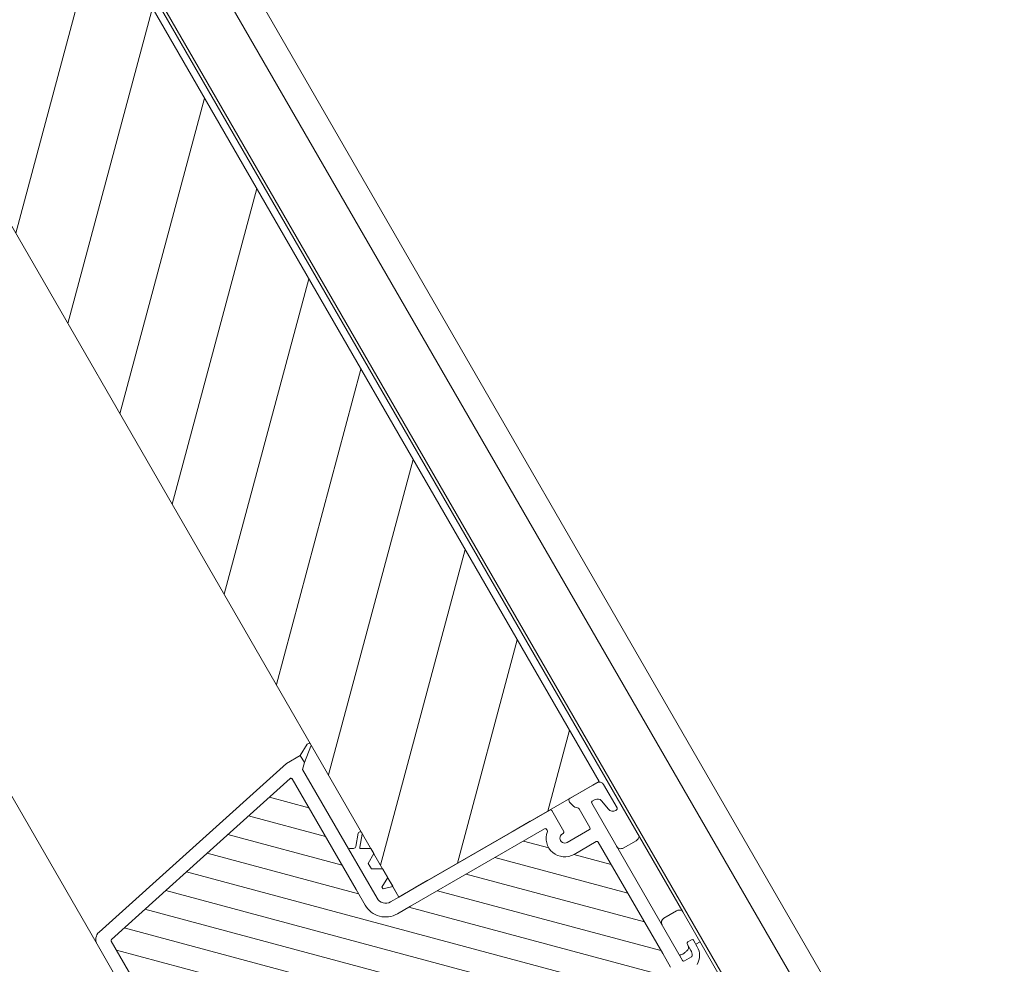
# Model space of a CAD drawing. Units: millimetres. Extents: x 9051 to 14802, y 1156 to 5269.
# Drawn here: x 14434 to 14451, y 1873 to 1889 of the extents above; entities that cross this region are included whole.
import ezdxf

# ---------------------------------------------------------------- set-up
doc = ezdxf.new("R2010")
doc.units = ezdxf.units.MM
doc.header["$LTSCALE"] = 30
doc.layers.add('CONSTRUCTION', color=40, linetype='Continuous', lineweight=20)
doc.layers.add('FAKRO WINDOW', color=7, linetype='Continuous', lineweight=20)

# ---------------------------------------------------------------- blocks, each defined once
blk = doc.blocks.new('A$C72DC62BC')
at = {"layer": 'FAKRO WINDOW', "linetype": 'Continuous'}
h = blk.add_hatch(dxfattribs=at)
h.set_pattern_fill('LINE', scale=1.913386, angle=45, style=0)
h.set_pattern_definition([(45, (550.1626, -987.0064), (-4.295674, 4.295674), [])])
h.paths.add_polyline_path([(611.362, 81.446), (611.362, 100.481), (53.622, 100.481), (53.622, 81.446)])
at = {"layer": 'FAKRO WINDOW'}
h = blk.add_hatch(dxfattribs=at)
h.set_pattern_fill('ANSI31', color=256, scale=0.6075, angle=270)
h.set_pattern_definition([(315, (116.6988, -1772.751), (1.3638764, 1.3638764), [])])
h.paths.add_polyline_path([(38.567, 59.092), (39.003, 59.092), (62.326, 59.092, 0.354119), (62.445, 59.188), (64.485, 68.787), (66.559, 78.546, 0.476976), (66.44, 78.693), (55.93, 78.693), (54.432, 78.693, -0.414214), (52.488, 80.637), (52.488, 81.892), (52.488, 94.65, 0.414214), (52.366, 94.771), (52.273, 94.771, 0.224641), (52.179, 94.727, -0.704399), (49.45, 95.703), (49.45, 97.808, 0.414214), (49.329, 97.93), (38.718, 97.93), (37.423, 97.93, -0.294747), (36.279, 98.669, 0.294747), (36.168, 98.74), (23.449, 98.74, 0.414214), (23.328, 98.619), (23.328, 95.177), (14.134, 95.177, 0.414214), (14.013, 95.055), (14.013, 94.783, 0.291473), (14.083, 94.673), (16.556, 93.519, 0.109518), (16.932, 93.436), (19.845, 93.436), (34.587, 93.436, -0.414214), (37.422, 90.601), (37.422, 82.945), (38.081, 59.564, 0.405982)])
at = {"layer": 'FAKRO WINDOW', "color": 7, "linetype": 'Continuous'}
for p, q in [((0.648, 108.46), (372.561, 108.46)), ((372.561, 106.192), (0, 106.192)), ((0, 101.332), (372.561, 101.332)), ((1.012, 101.089), (40.864, 101.089)), ((38.028, 100.684), (38.028, 101.089)), ((372.561, 101.089), (40.864, 101.089)), ((41.193, 100.684), (41.193, 99.469)), ((47.875, 99.469), (47.875, 100.684)), ((53.622, 100.481), (372.561, 100.481)), ((53.622, 100.481), (53.622, 99.874)), ((53.622, 99.874), (53.622, 82.054)), ((53.622, 92.3), (53.622, 93.92)), ((53.622, 92.3), (53.622, 93.92)), ((53.622, 82.985), (53.622, 84.2)), ((53.622, 82.904), (53.622, 82.985)), ((53.622, 81.446), (53.622, 82.904)), ((53.622, 82.054), (53.622, 81.446)), ((53.622, 81.446), (372.561, 81.446)), ((55.384, 81.446), (54.655, 81.446))]:
    blk.add_line(p, q, dxfattribs=at)
at = {"layer": 'FAKRO WINDOW', "linetype": 'Continuous'}
for p, q in [((37.787, 100.684), (38.395, 100.684)), ((50.989, 100.684), (53.217, 100.684)), ((37.301, 99.851), (37.301, 99.185)), ((38.395, 100.076), (37.787, 100.076)), ((38.516, 100.562), (38.516, 100.198)), ((50.868, 100.486), (50.868, 100.562)), ((52.153, 99.852), (51.27, 100.008)), ((53.632, 100.279), (53.622, 100.279)), ((53.622, 100.279), (53.622, 97.728)), ((37.423, 99.064), (52.366, 99.064)), ((52.488, 99.185), (52.488, 99.453)), ((38.718, 97.93), (37.423, 97.93)), ((38.718, 97.93), (49.329, 97.93)), ((49.45, 97.808), (49.45, 95.703)), ((50.584, 97.808), (50.584, 95.703)), ((52.488, 97.93), (50.706, 97.93)), ((52.788, 97.708), (52.634, 97.868)), ((53.371, 97.531), (52.885, 97.652)), ((51.394, 95.703), (51.394, 95.784)), ((51.516, 95.905), (53.5, 95.905)), ((53.622, 95.784), (53.622, 85.779)), ((52.273, 94.771), (52.366, 94.771)), ((52.488, 94.65), (52.488, 81.892)), ((53.622, 85.779), (53.622, 81.446)), ((52.488, 81.892), (52.488, 80.637)), ((54.634, 81.446), (53.622, 81.446)), ((53.622, 81.446), (53.622, 80.637)), ((54.852, 80.636), (54.634, 81.446)), ((55.489, 81.446), (55.021, 80.636)), ((56.298, 81.446), (55.489, 81.446)), ((56.766, 80.636), (56.298, 81.446)), ((57.756, 81.446), (57.289, 80.636)), ((58.242, 81.446), (57.756, 81.446)), ((58.667, 80.711), (58.242, 81.446)), ((59.636, 81.408), (58.79, 80.689)), ((59.009, 80.451), (59.845, 81.161)), ((67.108, 80.232), (68.016, 81.377)), ((68.298, 81.188), (67.797, 80.232)), ((55.021, 80.636), (54.852, 80.636)), ((57.289, 80.636), (56.766, 80.636)), ((59.13, 79.827), (54.432, 79.827)), ((59.13, 79.909), (58.965, 80.195)), ((59.13, 79.827), (59.13, 79.909)), ((59.13, 79.827), (66.703, 79.827)), ((66.703, 79.827), (67.108, 80.232)), ((67.797, 80.232), (67.108, 80.232)), ((67.797, 80.232), (67.797, 78.915)), ((67.797, 78.915), (63.479, 58.6)), ((54.432, 78.693), (55.93, 78.693)), ((55.93, 78.693), (66.44, 78.693)), ((66.559, 78.546), (64.485, 68.787)), ((64.485, 68.787), (62.445, 59.188)), ((62.326, 59.092), (39.003, 59.092)), ((62.686, 57.958), (38.567, 57.958))]:
    blk.add_line(p, q, dxfattribs=at)
at = {"layer": 'FAKRO WINDOW'}
blk.add_line((372.561, 57.958), (62.686, 57.958), dxfattribs=at)
at = {"layer": 'FAKRO WINDOW', "linetype": 'Continuous'}
for centre, radius, start, end in [((37.787, 99.266), 1.418, 90, 151.72629), ((38.395, 100.562), 0.122, 0, 90), ((50.989, 100.562), 0.121, 90, 180), ((53.217, 100.279), 0.405, 0, 90), ((37.423, 99.851), 0.122, 121.96572, 180), ((37.787, 99.266), 0.81, 90, 121.96572), ((38.395, 100.198), 0.122, 270, 0), ((51.354, 100.486), 0.486, 180, 260), ((52.083, 99.453), 0.405, 0, 80), ((37.423, 99.185), 0.122, 180, 270), ((52.366, 99.185), 0.121, 270, 360), ((49.329, 97.808), 0.121, 0, 90), ((50.706, 97.808), 0.121, 90, 180), ((52.488, 97.727), 0.202, 43.9, 90), ((52.933, 97.849), 0.203, 223.9, 256), ((53.419, 97.728), 0.202, 256, 0), ((51.516, 95.784), 0.121, 90, 180), ((53.5, 95.784), 0.121, 0, 90), ((50.989, 95.703), 1.539, 180, 320.6433), ((50.989, 95.703), 0.405, 180, 0), ((52.273, 94.65), 0.122, 90, 140.6433), ((52.366, 94.65), 0.121, 0, 90), ((59.741, 81.285), 0.162, 310.20683, 130.20683), ((68.151, 81.273), 0.17, 330, 142.44588), ((54.432, 80.637), 1.944, 180, 270), ((54.432, 80.637), 0.81, 180, 270), ((58.737, 80.751), 0.081, 210, 310.20683), ((59.14, 80.296), 0.202, 130.20683, 210), ((66.44, 78.571), 0.121, 348, 90), ((62.326, 59.214), 0.122, 270, 348), ((62.686, 58.768), 0.81, 270, 348)]:
    blk.add_arc(centre, radius, start, end, dxfattribs=at)
at = {"layer": 'FAKRO WINDOW', "color": 7, "linetype": 'Continuous'}
for centre, radius, start, end in [((40.667, 100.684), 0.527, 0, 50.30894), ((48.402, 100.684), 0.527, 129.69106, 180), ((40.788, 99.469), 0.405, 270, 0), ((48.28, 99.469), 0.405, 180, 270)]:
    blk.add_arc(centre, radius, start, end, dxfattribs=at)
blk.add_open_spline([(38.289, 100.076), (38.178, 100.056), (37.991, 100.007), (37.921, 99.799), (37.892, 99.55), (37.813, 99.321), (37.941, 99.183), (37.888, 99.064)], degree=3, knots=[0, 0, 0, 0, 0.205649, 0.376674, 0.558533, 0.727971, 1, 1, 1, 1], dxfattribs=at)
blk = doc.blocks.new('DRL(ico)')
at = {"layer": 'FAKRO WINDOW', "extrusion": (0, 0, -1), "xscale": 2.469135802469135, "yscale": 2.469135802469135, "zscale": -2.469135802469135, "rotation": 60.00000000002135}
blk.add_blockref('A$C72DC62BC', (-1457.64, 9.74), dxfattribs=at)
blk = doc.blocks.new('A$C6BD50D5E')
at = {"layer": 'FAKRO WINDOW', "color": 7, "xscale": 0.2999999999999999, "yscale": 0.2999999999999999, "zscale": 0.2999999999999999}
blk.add_blockref('DRL(ico)', (41.292, 941.811), dxfattribs=at)

msp = doc.modelspace()

# ---------------------------------------------------------------- block references
at = {"layer": 'CONSTRUCTION', "xscale": 0.2816000000000001, "yscale": 0.2816000000000001, "zscale": 0.2816000000000001}
msp.add_blockref('A$C6BD50D5E', (14296.436, 1589.693), dxfattribs=at)

doc.saveas('drawing.dxf')
